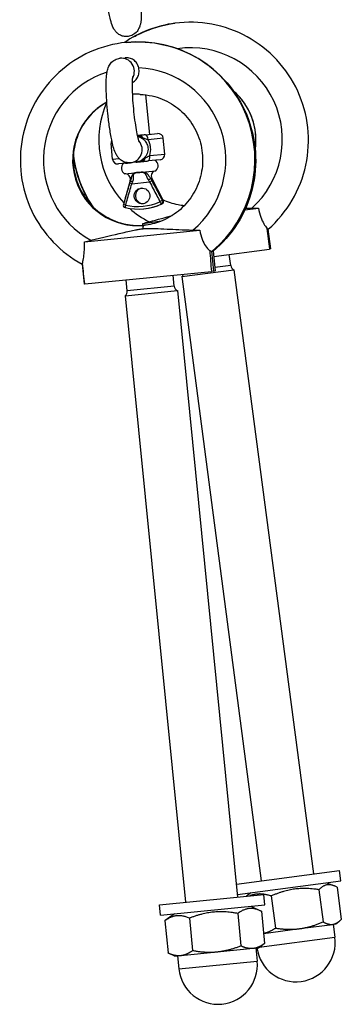
# Model space of a CAD drawing. Units: millimetres. Extents: x -10911 to 10955, y -8350 to 5132.
# Drawn here: x 4899 to 4960, y -1819 to -1631 of the extents above; entities that cross this region are included whole.
import ezdxf

# ---------------------------------------------------------------- set-up
doc = ezdxf.new("R2010")
doc.units = ezdxf.units.MM
doc.header["$LTSCALE"] = 100
doc.layers.add('SW_Toestellen', color=2, linetype='Continuous')

msp = doc.modelspace()

# ---------------------------------------------------------------- linework, layer by layer
at = {"layer": 'SW_Toestellen'}
for p, q in [((4917.72, -1638.57), (4918.66, -1638.48)), ((4923.36, -1653.09), (4922.61, -1645.54)), ((4922.57, -1653.17), (4924.86, -1652.94)), ((4925.95, -1653.83), (4923.09, -1654.12)), ((4926.25, -1656.82), (4925.95, -1653.83)), ((4916.27, -1654.8), (4916, -1654.82)), ((4916.3, -1657.81), (4916, -1654.82)), ((4916.3, -1657.81), (4917.54, -1657.69)), ((4923.39, -1657.1), (4926.25, -1656.82)), ((4918.89, -1658.56), (4917.39, -1658.71)), ((4920.79, -1658.37), (4919.7, -1658.48)), ((4925.35, -1657.91), (4923.06, -1658.14)), ((4918.58, -1660.6), (4921.22, -1660.33)), ((4921.22, -1660.33), (4924.55, -1660)), ((4923.55, -1661.48), (4923.76, -1661.46)), ((4923.76, -1661.46), (4925.93, -1665.65)), ((4919.64, -1661.87), (4918.35, -1666.41)), ((4919.64, -1661.87), (4919.7, -1661.86)), ((4919.96, -1662.47), (4923.34, -1662.13)), ((4918.35, -1666.41), (4918.35, -1666.41)), ((4918.72, -1667.03), (4918.71, -1667.03)), ((4925.7, -1666.34), (4925.57, -1666.35)), ((4925.8, -1665.67), (4925.93, -1665.65)), ((4941.48, -1667.48), (4944.08, -1667.14)), ((4922.05, -1670.04), (4925.63, -1669.57)), ((4922.27, -1670.4), (4922.26, -1670.4)), ((4910.92, -1673.53), (4932.89, -1671.35)), ((4946.46, -1674.9), (4945.96, -1671.14)), ((4935.6, -1679.12), (4935.23, -1675.34)), ((4935.24, -1675.34), (4935.43, -1675.32)), ((4935.44, -1675.32), (4935.83, -1679.1)), ((4935.47, -1675.3), (4935.86, -1679.09)), ((4935.58, -1676.33), (4946.19, -1674.93)), ((4938.8, -1678.06), (4938.52, -1675.94)), ((4946.46, -1674.9), (4946.19, -1674.93)), ((4910.49, -1677.77), (4910.85, -1681.58)), ((4938.8, -1678.06), (4935.79, -1678.45)), ((4910.98, -1681.57), (4935.12, -1679.17)), ((4928.05, -1682.01), (4927.83, -1679.89)), ((4929.49, -1680.16), (4939.4, -1678.85)), ((4929.49, -1680.16), (4944.64, -1795.24)), ((4935.6, -1679.12), (4935.12, -1679.17)), ((4935.6, -1679.12), (4935.83, -1679.1)), ((4935.86, -1679.09), (4935.83, -1679.1)), ((4939.4, -1678.85), (4954.56, -1793.94)), ((4910.98, -1681.57), (4910.85, -1681.58)), ((4919.09, -1682.91), (4918.88, -1680.78)), ((4928.05, -1682.01), (4919.09, -1682.91)), ((4918.68, -1683.82), (4928.63, -1682.83)), ((4918.68, -1683.82), (4930.17, -1799.33)), ((4928.63, -1682.83), (4940.12, -1798.34)), ((4939.88, -1795.87), (4959.52, -1793.29)), ((4959.78, -1795.27), (4959.52, -1793.29)), ((4940.08, -1797.86), (4959.78, -1795.27)), ((4957.1, -1795.62), (4958.54, -1796.22)), ((4959.08, -1796.49), (4959.89, -1802.6)), ((4925.2, -1799.82), (4945.1, -1797.84)), ((4942.62, -1797.53), (4941.79, -1798.17)), ((4945.3, -1799.83), (4945.1, -1797.84)), ((4946.54, -1798.14), (4947.34, -1804.25)), ((4955.61, -1796.94), (4956.42, -1803.06)), ((4925.4, -1801.81), (4925.2, -1799.82)), ((4925.4, -1801.81), (4945.3, -1799.83)), ((4942.61, -1800.1), (4944.6, -1801)), ((4928.08, -1801.54), (4926.31, -1802.82)), ((4940.13, -1801.47), (4940.74, -1807.61)), ((4944.65, -1801.02), (4945.26, -1807.16)), ((4926.27, -1802.85), (4926.88, -1808.99)), ((4930.93, -1802.38), (4931.55, -1808.52)), ((4951.97, -1804.36), (4958.25, -1803.54)), ((4958.25, -1803.54), (4958.84, -1803.46)), ((4958.34, -1803.53), (4958.67, -1806)), ((4958.84, -1803.46), (4959.43, -1803.01)), ((4945.07, -1805.27), (4951.97, -1804.36)), ((4944.1, -1807.99), (4945.21, -1807.19)), ((4944.21, -1807.91), (4958.67, -1806)), ((4928.18, -1809.57), (4926.93, -1809.01)), ((4928.18, -1809.57), (4929.28, -1809.46)), ((4928.68, -1809.52), (4928.92, -1812.01)), ((4929.28, -1809.46), (4936.21, -1808.77)), ((4936.21, -1808.77), (4943.07, -1808.09)), ((4943.07, -1808.09), (4944.1, -1807.99)), ((4943.6, -1808.04), (4943.85, -1810.53)), ((4928.92, -1812.01), (4943.85, -1810.53))]:
    msp.add_line(p, q, dxfattribs=at)
for centre, radius, start, end in [((4924.96, -1653.93), 1, 5.6828, 95.6828), ((4916.99, -1654.73), 1, 149.1404, 185.6828), ((4925.25, -1656.92), 1, 275.6828, 5.6828), ((4917.29, -1657.71), 1, 185.6828, 275.6828), ((4919.23, -1659.53), 1.25, 132.5527, 238.8129), ((4923.71, -1659.08), 1.25, 312.5527, 58.8129), ((4918.68, -1661.59), 1, 344.0581, 95.6828), ((4924.65, -1661), 1, 95.6828, 207.3074), ((4918.83, -1666.55), 0.5, 164.0581, 256.826), ((4921.19, -1656.46), 10.85, 256.826, 294.5395), ((4925.49, -1665.88), 0.5, 294.5395, 27.3074), ((4939.79, -1677.93), 1, 187.5008, 247.5008), ((4928.88, -1679.36), 1, 307.5008, 340.778), ((4929.04, -1681.92), 1, 185.6828, 245.6828), ((4918.1, -1683), 1, 305.6828, 5.6828), ((4951.23, -1806.98), 7.5, 187.935, 7.5008), ((4936.39, -1811.27), 7.5, 185.6828, 5.6828)]:
    msp.add_arc(centre, radius, start, end, dxfattribs=at)
for centre, major_axis, ratio, start_param, end_param in [((4931.12, -1654.22), (-16.17, 15.65), 0.99982, 5.612312, 6.077486), ((4931.12, -1654.22), (11.57, 19.3), 0.99982, 0.670873, 1.136046), ((4921.08, -1657.95), (1.4, 22.46), 0.992874, 3.890929, 6.443491), ((4921.18, -1657.94), (-5.8, 21.74), 0.992874, 3.570318, 6.12288), ((4931.15, -1654.09), (12.88, -11.85), 0.99977, 6.185295, 8.74033), ((4917.96, -1641.06), (-0.25, 2.49), 0.993238, 4.096243, 6.283185), ((4920.49, -1657.89), (1.82, 17.41), 0.992646, 3.941101, 6.342841), ((4920.49, -1657.89), (1.82, 17.41), 0.992646, 0.412197, 2.745511), ((4931.12, -1654.22), (9.41, -8.23), 0.999681, 0.569571, 1.580774), ((4931.12, -1654.22), (-6.96, -10.39), 0.999681, 2.014924, 3.02186), ((4921.08, -1657.95), (2.14, 12.32), 0.992119, 0.667665, 3.410572), ((4921.18, -1657.94), (-4.53, 11.66), 0.992119, 0.129999, 2.864227), ((4931.15, -1654.09), (12.88, -11.85), 0.99977, 3.467782, 4.642716), ((4921.47, -1654.28), (-0.099, 0.995), 0.749175, 5.235988, 6.283185), ((4922.66, -1653.16), (-0.608, -0.794), 0.22324, 5.654005, 6.199736), ((4922.67, -1654.16), (-0.099, 0.995), 0.424821, 4.712389, 6.283185), ((4919.45, -1655.99), (0.25, -2.49), 0.993238, 0, 2.186943), ((4931.12, -1654.22), (-16.17, 15.65), 0.99982, 0.898727, 1.358102), ((4931.12, -1654.22), (11.57, 19.3), 0.99982, 2.242324, 2.697681), ((4921.77, -1657.27), (0.099, -0.995), 0.749175, 0, 1.047198), ((4923.16, -1658.13), (-0.753, 0.658), 0.22324, 0.08345, 0.62918), ((4922.96, -1657.15), (0.099, -0.995), 0.424821, 0, 1.570796), ((4918.8, -1657.56), (0.099, -0.995), 0.622144, 5.449648, 6.283185), ((4923.15, -1661.7), (0.422, 0.268), 0.110219, 4.528869, 5.855367), ((4920.02, -1662.46), (-0.479, 0.143), 0.044316, 0.156141, 1.46318), ((4920.17, -1662), (-0.472, 0.164), 0.210374, 0.215553, 1.542051), ((4922.13, -1664.77), (-0.15, 1.49), 0.993238, 0.078002, 3.06359), ((4923.4, -1662.13), (0.442, 0.235), 0.044316, 0.371374, 1.678413), ((4918.83, -1666.55), (-0.137, -0.481), 0.999588, 4.712389, 6.331494), ((4918.83, -1666.55), (-0.481, 0.138), 0.043202, 0.031278, 1.462729), ((4918.83, -1666.55), (-0.113, -0.487), 0.109992, 4.749769, 6.272256), ((4921.13, -1656.47), (1.07, -10.79), 0.993238, 5.95751, 6.60886), ((4921.07, -1656.48), (1.02, -10.29), 0.993238, 5.95751, 6.60886), ((4925.37, -1665.9), (0.444, 0.23), 0.043202, 0.247413, 1.678864), ((4925.37, -1665.9), (0.207, -0.455), 0.109992, 4.675009, 6.197497), ((4925.37, -1665.9), (0.05, -0.498), 0.964743, 0.329112, 1.948217), ((4931.15, -1654.09), (12.88, -11.85), 0.99977, 4.732015, 4.989706), ((4922.76, -1675.37), (-0.5, 4.98), 0.116095, 0, 0.507425), ((4922.76, -1675.37), (-0.5, 4.98), 0.116095, 0.000024, 0.507425), ((4922.76, -1675.37), (-0.5, 4.98), 0.116095, 0, 0.000024)]:
    msp.add_ellipse(centre, major_axis=major_axis, ratio=ratio, start_param=start_param, end_param=end_param, dxfattribs=at)
msp.add_ellipse((4921.9, -1664.79), major_axis=(-0.15, 1.49), ratio=0.993238, dxfattribs=at)
for points, knots in [([(4921.6, -1626.17), (4921.66, -1626.91), (4921.71, -1627.65), (4921.76, -1629.04), (4921.77, -1629.69), (4921.74, -1630.93), (4921.71, -1631.47), (4921.54, -1632.24), (4921.49, -1632.42), (4921.36, -1632.78), (4921.29, -1632.93), (4921.07, -1633.32), (4920.89, -1633.59), (4920.32, -1634.05), (4920.03, -1634.23), (4919.4, -1634.42), (4919.09, -1634.46), (4918.51, -1634.44), (4918.24, -1634.37), (4917.75, -1634.19), (4917.54, -1634.07), (4917.16, -1633.79), (4917.01, -1633.64), (4916.73, -1633.32), (4916.63, -1633.17), (4916.39, -1632.75), (4916.3, -1632.53), (4916.06, -1631.87), (4915.94, -1631.43), (4915.67, -1630.27), (4915.53, -1629.52), (4915.29, -1627.99), (4915.19, -1627.24), (4915.04, -1625.92), (4914.99, -1625.35), (4914.94, -1624.8)], [3.141593, 3.141593, 3.141593, 3.141593, 3.476472, 3.476472, 3.821226, 3.821226, 4.216059, 4.216059, 4.333487, 4.333487, 4.403617, 4.403617, 4.487424, 4.487424, 4.539524, 4.539524, 4.579656, 4.579656, 4.619061, 4.619061, 4.665542, 4.665542, 4.726403, 4.726403, 4.812244, 4.812244, 4.979418, 4.979418, 5.293578, 5.293578, 5.69224, 5.69224, 6.034787, 6.034787, 6.283185, 6.283185, 6.283185, 6.283185]), ([(4920.28, -1634.51), (4920.67, -1634.29), (4921.07, -1634.09), (4923.58, -1632.89), (4925.86, -1632.22), (4928.18, -1631.91)], [-0.3718037, -0.3718037, -0.3718037, -0.3718037, -0.3124157, -0.3124157, 0, 0, 0, 0]), ([(4945.96, -1671.14), (4947.77, -1669.55), (4949.31, -1667.68), (4951.74, -1663.54), (4952.62, -1661.28), (4953.63, -1656.58), (4953.75, -1654.16), (4953.23, -1649.38), (4952.58, -1647.04), (4950.58, -1642.68), (4949.23, -1640.65), (4945.96, -1637.14), (4944.04, -1635.65), (4939.83, -1633.34), (4937.54, -1632.52), (4932.88, -1631.67), (4930.5, -1631.61), (4928.18, -1631.91)], [-2.552526, -2.552526, -2.552526, -2.552526, -2.232627, -2.232627, -1.912639, -1.912639, -1.592606, -1.592606, -1.272542, -1.272542, -0.952472, -0.952472, -0.632423, -0.632423, -0.312416, -0.312416, 0, 0, 0, 0]), ([(4918.9, -1635.56), (4916.53, -1635.79), (4914.19, -1636.41), (4909.84, -1638.36), (4907.81, -1639.69), (4904.28, -1642.91), (4902.77, -1644.81), (4900.42, -1649), (4899.58, -1651.28), (4898.66, -1655.99), (4898.58, -1658.43), (4899.18, -1663.2), (4899.86, -1665.53), (4901.93, -1669.86), (4903.31, -1671.86), (4906.58, -1675.27), (4908.45, -1676.69), (4910.49, -1677.79)], [0, 0, 0, 0, 0.319083, 0.319083, 0.638569, 0.638569, 0.958662, 0.958662, 1.279319, 1.279319, 1.600281, 1.600281, 1.921172, 1.921172, 2.241643, 2.241643, 2.55201, 2.55201, 2.55201, 2.55201]), ([(4918.9, -1635.56), (4921.27, -1635.32), (4923.68, -1635.47), (4928.34, -1636.52), (4930.59, -1637.42), (4934.69, -1639.89), (4936.54, -1641.45), (4939.67, -1645.09), (4940.94, -1647.16), (4942.77, -1651.6), (4943.33, -1653.97), (4943.68, -1658.77), (4943.47, -1661.19), (4942.3, -1665.85), (4941.34, -1668.08), (4938.81, -1672.06), (4937.25, -1673.83), (4935.46, -1675.31)], [0, 0, 0, 0, 0.319083, 0.319083, 0.638569, 0.638569, 0.958662, 0.958662, 1.279319, 1.279319, 1.600281, 1.600281, 1.921172, 1.921172, 2.241643, 2.241643, 2.55271, 2.55271, 2.55271, 2.55271]), ([(4919.7, -1658.48), (4919.41, -1658.51), (4919.11, -1658.48), (4918.57, -1658.36), (4918.33, -1658.25), (4917.89, -1658), (4917.72, -1657.86), (4917.4, -1657.55), (4917.28, -1657.39), (4917.02, -1657), (4916.92, -1656.8), (4916.5, -1655.86), (4916.32, -1655.12), (4915.97, -1653.42), (4915.83, -1652.59), (4915.58, -1650.9), (4915.47, -1650.04), (4915.29, -1648.31), (4915.22, -1647.44), (4915.11, -1645.78), (4915.08, -1644.98), (4915.06, -1643.49), (4915.07, -1642.8), (4915.14, -1641.81), (4915.18, -1641.46), (4915.31, -1640.8), (4915.37, -1640.51), (4915.64, -1639.96), (4915.72, -1639.83), (4915.97, -1639.47), (4916.19, -1639.22), (4916.8, -1638.83), (4917.11, -1638.69), (4917.54, -1638.6), (4917.63, -1638.58), (4917.72, -1638.57)], [3.141593, 3.141593, 3.141593, 3.141593, 3.180743, 3.180743, 3.223799, 3.223799, 3.278097, 3.278097, 3.352084, 3.352084, 3.479479, 3.479479, 3.97027, 3.97027, 4.335658, 4.335658, 4.672865, 4.672865, 5.005119, 5.005119, 5.340161, 5.340161, 5.691332, 5.691332, 5.91947, 5.91947, 6.101328, 6.101328, 6.151652, 6.151652, 6.223483, 6.223483, 6.271274, 6.271274, 6.283185, 6.283185, 6.283185, 6.283185]), ([(4921.27, -1640.4), (4921.24, -1640.25), (4921.19, -1640.1), (4921, -1639.66), (4920.82, -1639.4), (4920.39, -1638.97), (4920.16, -1638.8), (4919.62, -1638.56), (4919.32, -1638.48), (4918.94, -1638.47), (4918.88, -1638.47), (4918.78, -1638.47), (4918.75, -1638.47), (4918.7, -1638.48), (4918.68, -1638.48), (4918.66, -1638.48)], [0, 0, 0, 0, 0.0459888, 0.0459888, 0.1445003, 0.1445003, 0.2342263, 0.2342263, 0.3288124, 0.3288124, 0.3484039, 0.3484039, 0.3585202, 0.3585202, 0.3635973, 0.3635973, 0.3635973, 0.3635973]), ([(4920.07, -1643.2), (4920.22, -1643.12), (4920.36, -1643.02), (4920.69, -1642.74), (4920.87, -1642.52), (4921.16, -1642.01), (4921.26, -1641.72), (4921.34, -1641.24), (4921.35, -1641.07), (4921.33, -1640.73), (4921.31, -1640.56), (4921.27, -1640.4)], [0.5344977, 0.5344977, 0.5344977, 0.5344977, 0.5888046, 0.5888046, 0.6801208, 0.6801208, 0.7779417, 0.7779417, 0.8285172, 0.8285172, 0.8798782, 0.8798782, 0.8798782, 0.8798782]), ([(4921.4, -1654.58), (4921.4, -1654.58), (4921.4, -1654.58), (4921.4, -1654.58), (4921.39, -1654.54), (4921.33, -1654.38), (4921.28, -1654.22), (4921.15, -1653.75), (4921.07, -1653.4), (4920.89, -1652.51), (4920.79, -1651.95), (4920.6, -1650.71), (4920.51, -1650.01), (4920.34, -1648.58), (4920.27, -1647.83), (4920.16, -1646.39), (4920.12, -1645.68), (4920.07, -1644.41), (4920.06, -1643.84), (4920.07, -1642.93), (4920.09, -1642.57), (4920.13, -1642.24), (4920.14, -1642.17), (4920.15, -1642.08), (4920.16, -1642.06), (4920.16, -1642.06), (4920.16, -1642.06), (4920.16, -1642.06)], [3.467174, 3.467174, 3.467174, 3.467174, 3.468828, 3.468828, 3.583247, 3.583247, 3.756992, 3.756992, 3.996961, 3.996961, 4.279876, 4.279876, 4.5811, 4.5811, 4.88836, 4.88836, 5.195198, 5.195198, 5.494437, 5.494437, 5.769219, 5.769219, 5.872133, 5.872133, 5.95136, 5.95136, 5.957604, 5.957604, 5.957604, 5.957604]), ([(4921.55, -1645.46), (4921.43, -1645.45), (4921.29, -1645.45), (4920.86, -1645.43), (4920.54, -1645.42), (4920.18, -1645.44), (4920.14, -1645.44), (4920.11, -1645.44)], [0.0114209, 0.0114209, 0.0114209, 0.0114209, 0.0577078, 0.0577078, 0.155127, 0.155127, 0.1657485, 0.1657485, 0.1657485, 0.1657485]), ([(4921.55, -1645.46), (4922.32, -1645.48), (4923.09, -1645.59), (4925.13, -1646.05), (4926.37, -1646.56), (4928.64, -1647.95), (4929.66, -1648.82), (4931.37, -1650.86), (4932.06, -1652.01), (4933.05, -1654.49), (4933.35, -1655.8), (4933.51, -1658.46), (4933.39, -1659.8), (4932.72, -1662.37), (4932.18, -1663.61), (4930.75, -1665.84), (4929.86, -1666.84), (4927.81, -1668.52), (4926.65, -1669.19), (4924.4, -1670.04), (4923.34, -1670.29), (4922.27, -1670.4)], [0.134913, 0.134913, 0.134913, 0.134913, 0.32193, 0.32193, 0.644001, 0.644001, 0.965371, 0.965371, 1.285505, 1.285505, 1.604397, 1.604397, 1.922504, 1.922504, 2.240543, 2.240543, 2.55925, 2.55925, 2.879147, 2.879147, 3.141386, 3.141386, 3.141386, 3.141386]), ([(4943.48, -1656.04), (4943.67, -1654.78), (4943.66, -1653.49), (4943.24, -1650.91), (4942.82, -1649.63), (4941.59, -1647.26), (4940.78, -1646.18), (4939.64, -1645.08), (4939.45, -1644.91), (4939.26, -1644.74)], [-1.847618, -1.847618, -1.847618, -1.847618, -1.541765, -1.541765, -1.221579, -1.221579, -0.901394, -0.901394, -0.840821, -0.840821, -0.840821, -0.840821]), ([(4915.19, -1646.97), (4914.32, -1647.45), (4913.5, -1648.04), (4911.8, -1649.62), (4910.97, -1650.68), (4909.69, -1653.02), (4909.24, -1654.29), (4908.76, -1656.9), (4908.73, -1658.25), (4909.09, -1660.89), (4909.48, -1662.18), (4910.64, -1664.57), (4911.4, -1665.67), (4913.25, -1667.58), (4914.32, -1668.39), (4916.66, -1669.62), (4917.93, -1670.05), (4920.27, -1670.44), (4921.32, -1670.48), (4922.37, -1670.39)], [0.401523, 0.401523, 0.401523, 0.401523, 0.644001, 0.644001, 0.965371, 0.965371, 1.285505, 1.285505, 1.604397, 1.604397, 1.922504, 1.922504, 2.240543, 2.240543, 2.55925, 2.55925, 2.879147, 2.879147, 3.133379, 3.133379, 3.133379, 3.133379]), ([(4921.37, -1653.28), (4921.33, -1653.29), (4921.27, -1653.3), (4921.16, -1653.31), (4921.11, -1653.31), (4921.06, -1653.32)], [0, 0, 0, 0, 0.0202467, 0.0202467, 0.0374668, 0.0374668, 0.0374668, 0.0374668]), ([(4921.07, -1653.38), (4921.1, -1653.38), (4921.13, -1653.39), (4921.26, -1653.4), (4921.37, -1653.42), (4921.63, -1653.49), (4921.74, -1653.49), (4922.07, -1653.72)], [-0.04953237, -0.04953237, -0.04953237, -0.04953237, -0.04338579, -0.04338579, -0.0202467, -0.0202467, 0, 0, 0, 0]), ([(4921.09, -1653.46), (4921.22, -1653.49), (4921.35, -1653.54), (4921.6, -1653.66), (4921.72, -1653.72), (4921.91, -1653.84), (4921.98, -1653.89), (4922.04, -1653.94)], [-0.8791895, -0.8791895, -0.8791895, -0.8791895, -0.8184522, -0.8184522, -0.7621986, -0.7621986, -0.72704, -0.72704, -0.72704, -0.72704]), ([(4922.57, -1653.17), (4922.4, -1653.18), (4922.25, -1653.2), (4921.96, -1653.23), (4921.84, -1653.24), (4921.64, -1653.26), (4921.57, -1653.26), (4921.46, -1653.28), (4921.42, -1653.28), (4921.37, -1653.28)], [0, 0, 0, 0, 0.054761, 0.054761, 0.1041229, 0.1041229, 0.1349742, 0.1349742, 0.1542562, 0.1542562, 0.1542562, 0.1542562]), ([(4922.04, -1653.94), (4922.22, -1654.07), (4922.37, -1654.22), (4922.69, -1654.6), (4922.82, -1654.85), (4922.98, -1655.28), (4923.01, -1655.46), (4923.03, -1655.63), (4923.07, -1656.01), (4923.01, -1656.4), (4922.75, -1657.02), (4922.59, -1657.27), (4922.4, -1657.49)], [-2.5299238, -2.5299238, -2.5299238, -2.5299238, -2.4378674, -2.4378674, -2.3193973, -2.3193973, -2.2453534, -2.2453534, -2.2453534, -2.0843948, -2.0843948, -1.9601792, -1.9601792, -1.9601792, -1.9601792]), ([(4922.07, -1653.72), (4922.12, -1653.74), (4922.17, -1653.76), (4922.29, -1653.81), (4922.37, -1653.84), (4922.55, -1653.92), (4922.65, -1653.97), (4922.87, -1654.05), (4922.98, -1654.09), (4923.09, -1654.12)], [-0.1542562, -0.1542562, -0.1542562, -0.1542562, -0.1349742, -0.1349742, -0.1041229, -0.1041229, -0.054761, -0.054761, 0, 0, 0, 0]), ([(4923.39, -1657.1), (4923.53, -1656.63), (4923.59, -1656.1), (4923.54, -1655.58), (4923.51, -1655.34), (4923.46, -1655.09), (4923.32, -1654.59), (4923.21, -1654.35), (4923.09, -1654.12)], [2.0886579, 2.0886579, 2.0886579, 2.0886579, 2.2453534, 2.2453534, 2.2453534, 2.3193973, 2.3193973, 2.4015994, 2.4015994, 2.4015994, 2.4015994]), ([(4922.4, -1657.49), (4922.34, -1657.55), (4922.28, -1657.61), (4922.12, -1657.76), (4922.02, -1657.85), (4921.74, -1658.05), (4921.56, -1658.15), (4921.18, -1658.3), (4920.98, -1658.35), (4920.79, -1658.37)], [-0.2803799, -0.2803799, -0.2803799, -0.2803799, -0.2452214, -0.2452214, -0.1889678, -0.1889678, -0.0989619, -0.0989619, 0.0008883, 0.0008883, 0.0008883, 0.0008883]), ([(4922.46, -1657.7), (4922.19, -1657.99), (4922.08, -1658.01), (4921.86, -1658.12), (4921.78, -1658.15), (4921.64, -1658.2), (4921.59, -1658.22), (4921.51, -1658.24), (4921.48, -1658.25), (4921.39, -1658.27), (4921.33, -1658.28), (4921.18, -1658.31), (4921.1, -1658.33), (4920.94, -1658.35), (4920.86, -1658.36), (4920.79, -1658.37)], [-0.1147465, -0.1147465, -0.1147465, -0.1147465, -0.0942106, -0.0942106, -0.0756993, -0.0756993, -0.0641298, -0.0641298, -0.0568988, -0.0568988, -0.0424369, -0.0424369, -0.0192978, -0.0192978, 0.0009489, 0.0009489, 0.0009489, 0.0009489]), ([(4923.39, -1657.1), (4923.35, -1657.12), (4923.32, -1657.14), (4923.22, -1657.19), (4923.17, -1657.23), (4923.02, -1657.32), (4922.92, -1657.39), (4922.71, -1657.53), (4922.59, -1657.61), (4922.46, -1657.7)], [-0.1542563, -0.1542563, -0.1542563, -0.1542563, -0.1349742, -0.1349742, -0.104123, -0.104123, -0.054761, -0.054761, 0, 0, 0, 0]), ([(4912.38, -1666.68), (4911.91, -1665.97), (4911.47, -1665.23), (4910.18, -1662.7), (4909.51, -1660.82), (4909.1, -1658.88)], [-2.026939, -2.026939, -2.026939, -2.026939, -1.9126388, -1.9126388, -1.648547, -1.648547, -1.648547, -1.648547]), ([(4918.89, -1658.56), (4919.04, -1658.54), (4919.17, -1658.53), (4919.39, -1658.51), (4919.49, -1658.5), (4919.62, -1658.48), (4919.66, -1658.48), (4919.7, -1658.48)], [0, 0, 0, 0, 0.054761, 0.054761, 0.1041229, 0.1041229, 0.1254496, 0.1254496, 0.1254496, 0.1254496]), ([(4920.79, -1658.37), (4920.86, -1658.36), (4920.93, -1658.35), (4921.07, -1658.34), (4921.15, -1658.33), (4921.27, -1658.32), (4921.32, -1658.32), (4921.38, -1658.31), (4921.41, -1658.31), (4921.47, -1658.3), (4921.5, -1658.3), (4921.59, -1658.29), (4921.65, -1658.28), (4921.76, -1658.27), (4921.82, -1658.26), (4921.87, -1658.26)], [-0.0009489, -0.0009489, -0.0009489, -0.0009489, 0.0192978, 0.0192978, 0.0424369, 0.0424369, 0.0568988, 0.0568988, 0.0641298, 0.0641298, 0.0756993, 0.0756993, 0.0942106, 0.0942106, 0.1147465, 0.1147465, 0.1147465, 0.1147465]), ([(4921.87, -1658.26), (4921.99, -1658.25), (4922.11, -1658.24), (4922.37, -1658.21), (4922.5, -1658.2), (4922.71, -1658.18), (4922.8, -1658.17), (4922.95, -1658.15), (4923, -1658.15), (4923.06, -1658.14)], [0, 0, 0, 0, 0.054761, 0.054761, 0.104123, 0.104123, 0.1349742, 0.1349742, 0.1542563, 0.1542563, 0.1542563, 0.1542563]), ([(4921.22, -1660.33), (4920.95, -1660.36), (4920.71, -1660.38), (4920.39, -1660.46), (4920.29, -1660.52), (4920.1, -1660.69), (4920.02, -1660.81), (4919.92, -1661.07), (4919.89, -1661.2), (4919.83, -1661.44), (4919.8, -1661.54), (4919.75, -1661.72), (4919.73, -1661.79), (4919.7, -1661.86)], [-0.4022784, -0.4022784, -0.4022784, -0.4022784, -0.3183937, -0.3183937, -0.2432897, -0.2432897, -0.1517074, -0.1517074, -0.0851889, -0.0851889, -0.032765, -0.032765, 0, 0, 0, 0]), ([(4920.12, -1662.09), (4920.16, -1662.01), (4920.18, -1661.93), (4920.24, -1661.71), (4920.26, -1661.58), (4920.27, -1661.31), (4920.27, -1661.16), (4920.27, -1660.86), (4920.28, -1660.72), (4920.37, -1660.53), (4920.44, -1660.47), (4920.71, -1660.38), (4920.95, -1660.36), (4921.22, -1660.33)], [0, 0, 0, 0, 0.032765, 0.032765, 0.0851889, 0.0851889, 0.1517074, 0.1517074, 0.2432897, 0.2432897, 0.3183937, 0.3183937, 0.4022784, 0.4022784, 0.4022784, 0.4022784]), ([(4923.55, -1661.48), (4923.51, -1661.43), (4923.47, -1661.37), (4923.29, -1661.12), (4923.15, -1660.91), (4922.9, -1660.64), (4922.8, -1660.55), (4922.69, -1660.48), (4922.58, -1660.41), (4922.46, -1660.36), (4922.1, -1660.27), (4921.84, -1660.28), (4921.41, -1660.32), (4921.32, -1660.33), (4921.22, -1660.33)], [-0.3934916, -0.3934916, -0.3934916, -0.3934916, -0.3653661, -0.3653661, -0.2588961, -0.2588961, -0.1923524, -0.1923524, -0.1923524, -0.1258087, -0.1258087, -0.0193387, -0.0193387, 0.0087868, 0.0087868, 0.0087868, 0.0087868]), ([(4921.22, -1660.33), (4921.32, -1660.33), (4921.41, -1660.32), (4921.84, -1660.28), (4922.07, -1660.28), (4922.35, -1660.4), (4922.43, -1660.47), (4922.49, -1660.56), (4922.56, -1660.65), (4922.61, -1660.77), (4922.75, -1661.11), (4922.83, -1661.36), (4923.02, -1661.67), (4923.06, -1661.74), (4923.11, -1661.8)], [-0.0087868, -0.0087868, -0.0087868, -0.0087868, 0.0193387, 0.0193387, 0.1258087, 0.1258087, 0.1923524, 0.1923524, 0.1923524, 0.2588961, 0.2588961, 0.3653661, 0.3653661, 0.3934916, 0.3934916, 0.3934916, 0.3934916]), ([(4923.81, -1661.9), (4923.77, -1661.83), (4923.73, -1661.76), (4923.64, -1661.62), (4923.6, -1661.55), (4923.55, -1661.48)], [-0.04913063, -0.04913063, -0.04913063, -0.04913063, -0.02456531, -0.02456531, 0, 0, 0, 0]), ([(4919.54, -1662.33), (4919.4, -1662.8), (4919.26, -1663.27), (4918.99, -1664.21), (4918.85, -1664.68), (4918.71, -1665.15), (4918.59, -1665.57), (4918.47, -1665.99), (4918.35, -1666.41)], [-0.5881522, -0.5881522, -0.5881522, -0.5881522, -0.4411141, -0.4411141, -0.2940761, -0.2940761, -0.2940761, -0.162596, -0.162596, -0.162596, -0.162596]), ([(4918.77, -1666.55), (4918.89, -1666.13), (4919.01, -1665.71), (4919.14, -1665.29), (4919.27, -1664.82), (4919.41, -1664.35), (4919.68, -1663.41), (4919.82, -1662.94), (4919.96, -1662.47)], [0.162596, 0.162596, 0.162596, 0.162596, 0.2940761, 0.2940761, 0.2940761, 0.4411141, 0.4411141, 0.5881522, 0.5881522, 0.5881522, 0.5881522]), ([(4919.7, -1661.86), (4919.67, -1661.94), (4919.64, -1662.01), (4919.59, -1662.17), (4919.57, -1662.25), (4919.54, -1662.33)], [-0.04913063, -0.04913063, -0.04913063, -0.04913063, -0.02456531, -0.02456531, 0, 0, 0, 0]), ([(4919.96, -1662.47), (4919.99, -1662.41), (4920.01, -1662.34), (4920.06, -1662.22), (4920.09, -1662.16), (4920.12, -1662.09)], [0, 0, 0, 0, 0.02456531, 0.02456531, 0.04913063, 0.04913063, 0.04913063, 0.04913063]), ([(4923.11, -1661.8), (4923.15, -1661.85), (4923.19, -1661.91), (4923.27, -1662.02), (4923.31, -1662.08), (4923.34, -1662.13)], [0, 0, 0, 0, 0.02456531, 0.02456531, 0.04913063, 0.04913063, 0.04913063, 0.04913063]), ([(4923.34, -1662.13), (4923.57, -1662.57), (4923.8, -1663), (4924.26, -1663.87), (4924.48, -1664.3), (4924.71, -1664.74), (4924.91, -1665.12), (4925.11, -1665.51), (4925.31, -1665.9)], [0, 0, 0, 0, 0.147038, 0.147038, 0.2940761, 0.2940761, 0.2940761, 0.4255562, 0.4255562, 0.4255562, 0.4255562]), ([(4925.8, -1665.67), (4925.6, -1665.28), (4925.39, -1664.89), (4925.19, -1664.5), (4924.96, -1664.07), (4924.73, -1663.63), (4924.27, -1662.77), (4924.04, -1662.33), (4923.81, -1661.9)], [-0.4255562, -0.4255562, -0.4255562, -0.4255562, -0.2940761, -0.2940761, -0.2940761, -0.147038, -0.147038, 0, 0, 0, 0]), ([(4929.94, -1666.66), (4929.55, -1666.63), (4929.16, -1666.57), (4927.78, -1666.31), (4926.81, -1666), (4925.89, -1665.57)], [-2.9154508, -2.9154508, -2.9154508, -2.9154508, -2.8215706, -2.8215706, -2.5783386, -2.5783386, -2.5783386, -2.5783386]), ([(4944.08, -1667.14), (4944.2, -1667.75), (4944.36, -1668.32), (4944.72, -1669.33), (4944.92, -1669.75), (4945.32, -1670.47), (4945.51, -1670.75), (4945.68, -1670.96), (4945.7, -1670.98), (4945.72, -1671)], [-0.7379777, -0.7379777, -0.7379777, -0.7379777, -0.5518199, -0.5518199, -0.380192, -0.380192, -0.1930089, -0.1930089, -0.1656282, -0.1656282, -0.1656282, -0.1656282]), ([(4912.14, -1673.25), (4914.39, -1672.73), (4916.57, -1672.2), (4919.13, -1671.6), (4919.95, -1671.4), (4920.87, -1671.22), (4921.1, -1671.18), (4921.48, -1671.12), (4921.62, -1671.1), (4921.82, -1671.08), (4921.87, -1671.07), (4921.97, -1671.06), (4922.01, -1671.05), (4922.04, -1671.05)], [-0.7208303, -0.7208303, -0.7208303, -0.7208303, -0.3623415, -0.3623415, -0.1426466, -0.1426466, -0.0719989, -0.0719989, -0.0288554, -0.0288554, -0.0116762, -0.0116762, -0.0000636, -0.0000636, -0.0000636, -0.0000636]), ([(4922.04, -1671.05), (4922.05, -1671.05), (4922.05, -1671.05), (4922.05, -1671.05), (4922.05, -1671.05), (4922.05, -1671.05)], [13.317793763, 13.317793763, 13.317793763, 13.317793763, 13.3180519573, 13.3180519573, 13.3183101517, 13.3183101517, 13.3183101517, 13.3183101517]), ([(4922.05, -1671.05), (4922.07, -1671.05), (4922.09, -1671.05), (4922.13, -1671.04), (4922.15, -1671.04), (4922.22, -1671.03), (4922.27, -1671.03), (4922.46, -1671.02), (4922.59, -1671.01), (4923.77, -1670.96), (4924.99, -1671.03), (4928, -1671.18), (4929.72, -1671.26), (4931.61, -1671.31)], [-1.456293, -1.456293, -1.456293, -1.456293, -1.443784, -1.443784, -1.43013, -1.43013, -1.394853, -1.394853, -1.301152, -1.301152, -0.571076, -0.571076, 0, 0, 0, 0]), ([(4932.89, -1671.35), (4932.99, -1671.96), (4933.15, -1672.54), (4933.55, -1673.55), (4933.78, -1673.97), (4934.26, -1674.7), (4934.5, -1674.97), (4934.75, -1675.18), (4934.78, -1675.2), (4934.81, -1675.22)], [-0.7379777, -0.7379777, -0.7379777, -0.7379777, -0.5518199, -0.5518199, -0.380192, -0.380192, -0.1930089, -0.1930089, -0.1656282, -0.1656282, -0.1656282, -0.1656282]), ([(4910.56, -1677.63), (4910.57, -1677.62), (4910.57, -1677.6), (4910.61, -1677.4), (4910.67, -1677.12), (4910.8, -1676.38), (4910.86, -1675.93), (4910.94, -1674.95), (4910.96, -1674.33), (4910.92, -1673.53)], [-0.7834665, -0.7834665, -0.7834665, -0.7834665, -0.7568122, -0.7568122, -0.4957388, -0.4957388, -0.2402566, -0.2402566, 0, 0, 0, 0])]:
    msp.add_open_spline(points, degree=3, knots=knots, dxfattribs=at)
for points in [[(4941.64, -1667.15), (4942.02, -1667.15), (4942.41, -1667.15), (4942.81, -1667.15)], [(4942.81, -1667.15), (4943.25, -1667.15), (4943.68, -1667.14), (4944.08, -1667.14)], [(4923.28, -1669.72), (4924.87, -1669.3), (4926.38, -1668.88), (4927.67, -1668.52)], [(4922.05, -1670.04), (4922.44, -1669.94), (4922.85, -1669.83), (4923.28, -1669.72)], [(4922.07, -1670.41), (4922.06, -1670.29), (4922.06, -1670.17), (4922.05, -1670.04)], [(4931.61, -1671.31), (4932.06, -1671.33), (4932.48, -1671.34), (4932.89, -1671.35)], [(4945.72, -1671), (4945.88, -1672.31), (4946.03, -1673.63), (4946.19, -1674.93)], [(4945.72, -1671), (4945.88, -1671.08), (4945.96, -1671.12), (4945.96, -1671.14)], [(4910.92, -1673.53), (4911.3, -1673.45), (4911.71, -1673.35), (4912.14, -1673.25)], [(4934.81, -1675.22), (4934.91, -1676.54), (4935.01, -1677.86), (4935.12, -1679.17)], [(4934.81, -1675.22), (4935.03, -1675.29), (4935.17, -1675.34), (4935.23, -1675.34)], [(4935.23, -1675.34), (4935.24, -1675.34), (4935.24, -1675.34), (4935.24, -1675.34)], [(4935.43, -1675.32), (4935.43, -1675.32), (4935.44, -1675.32), (4935.44, -1675.32)], [(4935.46, -1675.31), (4935.45, -1675.32), (4935.45, -1675.32), (4935.44, -1675.32)], [(4910.56, -1677.63), (4910.51, -1677.7), (4910.48, -1677.74), (4910.49, -1677.77)], [(4910.98, -1681.57), (4910.84, -1680.26), (4910.7, -1678.95), (4910.56, -1677.63)]]:
    msp.add_open_spline(points, degree=3, dxfattribs=at)
for points, weights in [([(4959.08, -1796.49), (4957.17, -1795.39), (4955.61, -1796.94)], [1, 1.15470053838, 1]), ([(4946.54, -1798.14), (4944.27, -1797.42), (4942.43, -1798.11)], [1, 1.11330130284, 1.06064086618]), ([(4955.61, -1796.94), (4950.9, -1796.22), (4946.54, -1798.14)], [1, 1.15470053838, 1]), ([(4930.93, -1802.38), (4928.47, -1801.29), (4926.27, -1802.85)], [1, 1.15470053838, 1]), ([(4940.13, -1801.47), (4935.4, -1800.6), (4930.93, -1802.38)], [1, 1.15470053838, 1]), ([(4944.65, -1801.02), (4942.26, -1799.92), (4940.13, -1801.47)], [1, 1.15470053838, 1]), ([(4926.27, -1802.85), (4926.29, -1802.83), (4926.31, -1802.82)], [1, 1.00143196567, 1.00283742174]), ([(4951.97, -1804.36), (4954.08, -1804.09), (4956.42, -1803.06)], [1, 1.0379548493, 1]), ([(4956.42, -1803.06), (4957.44, -1803.64), (4958.25, -1803.54)], [1, 1.0379548493, 1]), ([(4958.25, -1803.54), (4959.05, -1803.43), (4959.89, -1802.6)], [1, 1.0379548493, 1]), ([(4945.07, -1805.25), (4946.16, -1805.02), (4947.34, -1804.25)], [1.0104009533, 1.03173514148, 1]), ([(4947.34, -1804.25), (4949.87, -1804.64), (4951.97, -1804.36)], [1, 1.0379548493, 1]), ([(4936.21, -1808.77), (4938.34, -1808.56), (4940.74, -1807.61)], [1, 1.0379548493, 1]), ([(4940.74, -1807.61), (4942.02, -1808.2), (4943.07, -1808.09)], [1, 1.0379548493, 1]), ([(4943.07, -1808.09), (4944.12, -1807.99), (4945.26, -1807.16)], [1, 1.0379548493, 1]), ([(4926.93, -1809.01), (4926.9, -1809), (4926.88, -1808.99)], [1.00142962151, 1.0007288052, 1]), ([(4926.88, -1808.99), (4928.2, -1809.57), (4929.28, -1809.46)], [1, 1.0379548493, 1]), ([(4929.28, -1809.46), (4930.36, -1809.36), (4931.55, -1808.52)], [1, 1.0379548493, 1]), ([(4931.55, -1808.52), (4934.08, -1808.99), (4936.21, -1808.77)], [1, 1.0379548493, 1])]:
    msp.add_rational_spline(points, weights, degree=2, dxfattribs=at)

doc.saveas('drawing.dxf')
